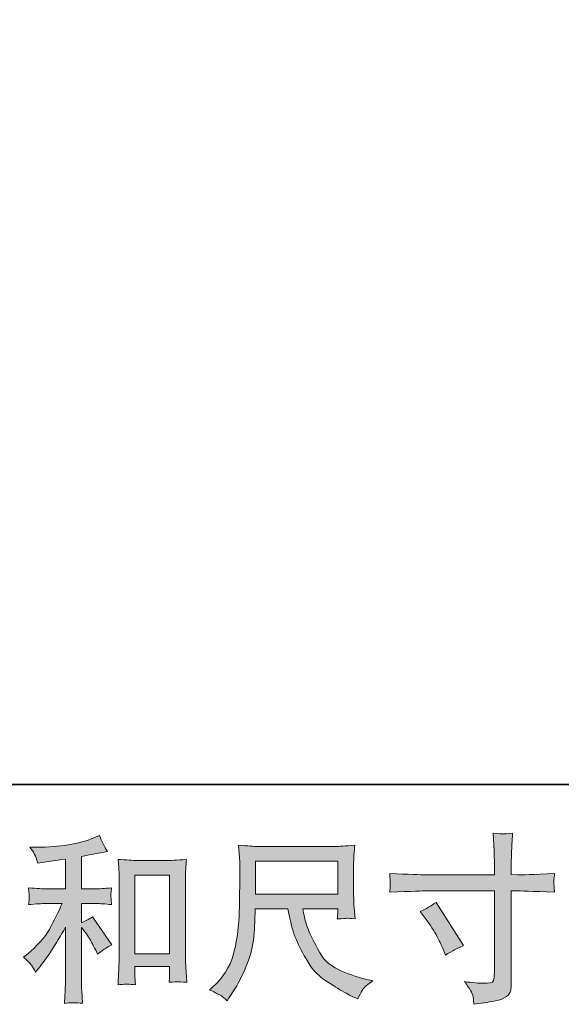
# Model space of a CAD drawing. Units: inches. Extents: x -609 to 809, y -652 to 473.
# Drawn here: x -118 to -17, y -652 to -467 of the extents above; entities that cross this region are included whole.
import ezdxf

# ---------------------------------------------------------------- set-up
doc = ezdxf.new("R2010")
doc.units = ezdxf.units.IN
doc.header["$MEASUREMENT"] = 0
doc.layers.add('图层 1', color=7, linetype='Continuous')

msp = doc.modelspace()

# ---------------------------------------------------------------- hatches: boundary and pattern name
at = {"layer": '图层 1'}
h = msp.add_hatch(color=7, dxfattribs=at)
h.dxf.hatch_style = 2
h.paths.add_polyline_path([(-96.69, -627.76), (-90.19, -627.76), (-90.19, -642.5), (-96.69, -642.5)])
edge = h.paths.add_edge_path()
edge.add_spline(control_points=[(-116.11, -644.62), (-115.85, -645.02), (-115.58, -645.45), (-115.32, -645.92), (-115.32, -645.92), (-114.76, -645.22), (-114.76, -645.22), (-113.23, -643.34), (-111.54, -640.77), (-109.71, -637.52), (-109.71, -637.52), (-109.71, -646.05), (-109.71, -646.05), (-109.71, -647.28), (-109.72, -648.23), (-109.76, -648.88), (-109.79, -649.54), (-109.84, -650.51), (-109.91, -651.79), (-108.85, -651.64), (-107.71, -651.63), (-106.51, -651.76), (-106.51, -651.76), (-106.67, -649.27), (-106.67, -649.27), (-106.72, -648.78), (-106.74, -647.74), (-106.74, -646.15), (-106.74, -646.15), (-106.74, -637.55), (-106.74, -637.55), (-106.74, -637.55), (-106.01, -638.45), (-106.01, -638.45), (-105.68, -638.87), (-105.41, -639.26), (-105.21, -639.61), (-105.01, -639.96), (-104.62, -640.71), (-104.05, -641.83), (-104.05, -641.83), (-103.68, -642.56), (-103.68, -642.56), (-102.91, -641.92), (-102.02, -641.34), (-101.03, -640.8), (-101.03, -640.8), (-104.65, -635.56), (-104.65, -635.56), (-105.36, -636.02), (-106.05, -636.4), (-106.74, -636.69), (-106.74, -636.69), (-106.74, -633.07), (-106.74, -633.07), (-106.74, -633.07), (-104.09, -633.07), (-104.09, -633.07), (-103.24, -633.07), (-102.25, -633.14), (-101.09, -633.27), (-101.09, -633.27), (-101.16, -632.25), (-101.16, -632.25), (-101.16, -632.25), (-101.2, -631.74), (-101.2, -631.74), (-101.22, -631.61), (-101.22, -631.42), (-101.2, -631.17), (-101.17, -630.92), (-101.13, -630.57), (-101.07, -630.13), (-102.39, -630.26), (-103.41, -630.32), (-104.12, -630.32), (-104.12, -630.32), (-106.74, -630.32), (-106.74, -630.32), (-106.74, -630.32), (-106.74, -624.25), (-106.74, -624.25), (-106.74, -624.25), (-104.88, -623.91), (-104.88, -623.91), (-104.88, -623.91), (-103.12, -623.55), (-103.12, -623.55), (-103.12, -623.55), (-101.86, -623.32), (-101.86, -623.32), (-102.44, -622.41), (-102.93, -621.42), (-103.32, -620.33), (-103.32, -620.33), (-104.38, -620.76), (-104.38, -620.76), (-107.26, -621.94), (-110.81, -622.52), (-115.05, -622.52), (-115.05, -622.52), (-116.41, -622.52), (-116.41, -622.52), (-115.86, -623.23), (-115.5, -623.78), (-115.35, -624.19), (-115.2, -624.6), (-115.04, -625.04), (-114.89, -625.48), (-114.89, -625.48), (-114.16, -625.38), (-114.16, -625.38), (-114.16, -625.38), (-112.03, -625.05), (-112.03, -625.05), (-111.52, -624.98), (-110.74, -624.88), (-109.71, -624.75), (-109.71, -624.75), (-109.71, -630.32), (-109.71, -630.32), (-109.71, -630.32), (-113.33, -630.32), (-113.33, -630.32), (-113.92, -630.32), (-115.02, -630.26), (-116.62, -630.13), (-116.55, -631.15), (-116.51, -631.74), (-116.5, -631.86), (-116.49, -631.98), (-116.49, -632.16), (-116.51, -632.37), (-116.53, -632.58), (-116.57, -632.88), (-116.62, -633.27), (-115.26, -633.14), (-114.17, -633.07), (-113.33, -633.07), (-113.33, -633.07), (-110.33, -633.07), (-110.33, -633.07), (-111.11, -634.8), (-111.92, -636.41), (-112.74, -637.92), (-113.58, -639.42), (-114.99, -641), (-117.01, -642.66), (-117.01, -642.66), (-117.58, -643.13), (-117.58, -643.13), (-116.87, -643.73), (-116.38, -644.22), (-116.11, -644.62)], knot_values=[0, 0, 0, 0, 0.352778, 0.352778, 0.352778, 0.705556, 0.705556, 0.705556, 1.058333, 1.058333, 1.058333, 1.411111, 1.411111, 1.411111, 1.763889, 1.763889, 1.763889, 2.116667, 2.116667, 2.116667, 2.469444, 2.469444, 2.469444, 2.822222, 2.822222, 2.822222, 3.175, 3.175, 3.175, 3.527778, 3.527778, 3.527778, 3.880556, 3.880556, 3.880556, 4.233333, 4.233333, 4.233333, 4.586111, 4.586111, 4.586111, 4.938889, 4.938889, 4.938889, 5.291667, 5.291667, 5.291667, 5.644444, 5.644444, 5.644444, 5.997222, 5.997222, 5.997222, 6.35, 6.35, 6.35, 6.702778, 6.702778, 6.702778, 7.055556, 7.055556, 7.055556, 7.408333, 7.408333, 7.408333, 7.761111, 7.761111, 7.761111, 8.113889, 8.113889, 8.113889, 8.466667, 8.466667, 8.466667, 8.819444, 8.819444, 8.819444, 9.172222, 9.172222, 9.172222, 9.525, 9.525, 9.525, 9.877778, 9.877778, 9.877778, 10.230556, 10.230556, 10.230556, 10.583333, 10.583333, 10.583333, 10.936111, 10.936111, 10.936111, 11.288889, 11.288889, 11.288889, 11.641667, 11.641667, 11.641667, 11.994444, 11.994444, 11.994444, 12.347222, 12.347222, 12.347222, 12.7, 12.7, 12.7, 13.052778, 13.052778, 13.052778, 13.405556, 13.405556, 13.405556, 13.758333, 13.758333, 13.758333, 14.111111, 14.111111, 14.111111, 14.463889, 14.463889, 14.463889, 14.816667, 14.816667, 14.816667, 15.169444, 15.169444, 15.169444, 15.522222, 15.522222, 15.522222, 15.875, 15.875, 15.875, 16.227778, 16.227778, 16.227778, 16.580556, 16.580556, 16.580556, 16.933333, 16.933333, 16.933333, 17.286111, 17.286111, 17.286111, 17.638889, 17.638889, 17.638889, 17.991667, 17.991667, 17.991667, 17.991667], degree=3, periodic=0)
edge.add_line((-116.11, -644.62), (-116.11, -644.62))
edge = h.paths.add_edge_path()
edge.add_spline(control_points=[(-99.86, -624.81), (-99.86, -624.81), (-99.72, -626.41), (-99.72, -626.41), (-99.68, -626.93), (-99.66, -627.47), (-99.66, -628.05), (-99.66, -628.05), (-99.66, -642.34), (-99.66, -642.34), (-99.66, -643.45), (-99.67, -644.37), (-99.71, -645.09), (-99.74, -645.81), (-99.79, -646.88), (-99.86, -648.3), (-98.75, -648.16), (-97.66, -648.16), (-96.59, -648.3), (-96.66, -647.54), (-96.69, -646.96), (-96.69, -646.54), (-96.69, -646.54), (-96.69, -644.84), (-96.69, -644.84), (-96.69, -644.84), (-90.19, -644.84), (-90.19, -644.84), (-90.19, -644.84), (-90.19, -645.97), (-90.19, -645.97), (-90.19, -646.11), (-90.2, -646.34), (-90.22, -646.67), (-90.24, -647), (-90.25, -647.39), (-90.25, -647.83), (-89.38, -647.74), (-88.86, -647.7), (-88.69, -647.71), (-88.52, -647.72), (-87.94, -647.76), (-86.95, -647.83), (-86.95, -647.83), (-87.15, -644.98), (-87.15, -644.98), (-87.19, -644.42), (-87.22, -643.45), (-87.22, -642.07), (-87.22, -642.07), (-87.22, -627.91), (-87.22, -627.91), (-87.22, -627.49), (-87.2, -627.04), (-87.17, -626.56), (-87.13, -626.09), (-87.09, -625.5), (-87.02, -624.81), (-88.96, -624.95), (-90.13, -625.01), (-90.55, -625.01), (-90.55, -625.01), (-96.33, -625.01), (-96.33, -625.01), (-96.63, -625.01), (-97.12, -624.99), (-97.77, -624.95), (-98.43, -624.9), (-99.13, -624.86), (-99.86, -624.81)], knot_values=[0, 0, 0, 0, 0.352778, 0.352778, 0.352778, 0.705556, 0.705556, 0.705556, 1.058333, 1.058333, 1.058333, 1.411111, 1.411111, 1.411111, 1.763889, 1.763889, 1.763889, 2.116667, 2.116667, 2.116667, 2.469444, 2.469444, 2.469444, 2.822222, 2.822222, 2.822222, 3.175, 3.175, 3.175, 3.527778, 3.527778, 3.527778, 3.880556, 3.880556, 3.880556, 4.233333, 4.233333, 4.233333, 4.586111, 4.586111, 4.586111, 4.938889, 4.938889, 4.938889, 5.291667, 5.291667, 5.291667, 5.644444, 5.644444, 5.644444, 5.997222, 5.997222, 5.997222, 6.35, 6.35, 6.35, 6.702778, 6.702778, 6.702778, 7.055556, 7.055556, 7.055556, 7.408333, 7.408333, 7.408333, 7.761111, 7.761111, 7.761111, 8.113889, 8.113889, 8.113889, 8.113889], degree=3, periodic=0)
edge.add_line((-99.86, -624.81), (-99.86, -624.81))
h = msp.add_hatch(color=7, dxfattribs=at)
h.dxf.hatch_style = 2
edge = h.paths.add_edge_path()
edge.add_spline(control_points=[(-43.22, -634.57), (-42.12, -634.07), (-41.12, -633.49), (-40.23, -632.85), (-40.23, -632.85), (-35.08, -640.95), (-35.08, -640.95), (-36.1, -641.35), (-37.23, -641.94), (-38.47, -642.74), (-38.47, -642.74), (-38.9, -641.61), (-38.9, -641.61), (-39.1, -641.13), (-39.48, -640.36), (-40.03, -639.29), (-40.59, -638.23), (-41.33, -637.08), (-42.26, -635.84), (-42.26, -635.84), (-43.22, -634.57), (-43.22, -634.57)], knot_values=[0, 0, 0, 0, 1, 1, 1, 2, 2, 2, 3, 3, 3, 4, 4, 4, 5, 5, 5, 6, 6, 6, 7, 7, 7, 7], degree=3, periodic=0)
edge = h.paths.add_edge_path()
edge.add_spline(control_points=[(-42.08, -627.69), (-42.08, -627.69), (-29.3, -627.69), (-29.3, -627.69), (-29.3, -627.69), (-29.3, -626.26), (-29.3, -626.26), (-29.3, -624.94), (-29.32, -623.88), (-29.37, -623.11), (-29.37, -623.11), (-29.53, -619.89), (-29.53, -619.89), (-28.46, -619.98), (-27.83, -620.02), (-27.63, -620.03), (-27.43, -620.05), (-26.84, -620), (-25.89, -619.89), (-25.98, -621.33), (-26.04, -622.57), (-26.09, -623.61), (-26.13, -624.65), (-26.15, -625.53), (-26.15, -626.26), (-26.15, -626.26), (-26.15, -627.66), (-26.15, -627.66), (-26.15, -627.66), (-24.99, -627.69), (-24.99, -627.69), (-24.33, -627.71), (-22, -627.62), (-18.02, -627.43), (-18.08, -627.91), (-18.13, -628.29), (-18.15, -628.56), (-18.18, -628.81), (-18.18, -629.02), (-18.17, -629.17), (-18.16, -629.34), (-18.11, -629.92), (-18.02, -630.93), (-22.3, -630.78), (-24.64, -630.7), (-25.06, -630.7), (-25.06, -630.7), (-26.15, -630.7), (-26.15, -630.7), (-26.15, -630.7), (-26.15, -648.13), (-26.15, -648.13), (-26.15, -648.53), (-26.18, -648.94), (-26.24, -649.37), (-26.3, -649.81), (-26.59, -650.2), (-27.14, -650.57), (-27.69, -650.93), (-28.33, -651.19), (-29.09, -651.32), (-29.85, -651.46), (-30.57, -651.56), (-31.26, -651.66), (-31.94, -651.76), (-32.57, -651.86), (-33.15, -651.95), (-33.17, -651.62), (-33.22, -651.14), (-33.31, -650.53), (-33.41, -649.92), (-33.93, -648.98), (-34.91, -647.7), (-33.36, -647.9), (-32.2, -648), (-31.42, -648), (-30.25, -648.02), (-29.62, -647.9), (-29.51, -647.63), (-29.41, -647.37), (-29.35, -647.06), (-29.33, -646.71), (-29.31, -646.37), (-29.3, -645.9), (-29.3, -645.28), (-29.3, -645.28), (-29.3, -630.7), (-29.3, -630.7), (-29.3, -630.7), (-42.08, -630.7), (-42.08, -630.7), (-42.52, -630.7), (-44.8, -630.78), (-48.92, -630.93), (-48.87, -630.41), (-48.85, -630.05), (-48.84, -629.84), (-48.82, -629.63), (-48.82, -629.41), (-48.84, -629.2), (-48.85, -628.97), (-48.87, -628.39), (-48.92, -627.43), (-45.38, -627.61), (-43.1, -627.69), (-42.08, -627.69)], knot_values=[0, 0, 0, 0, 0.352778, 0.352778, 0.352778, 0.705556, 0.705556, 0.705556, 1.058333, 1.058333, 1.058333, 1.411111, 1.411111, 1.411111, 1.763889, 1.763889, 1.763889, 2.116667, 2.116667, 2.116667, 2.469444, 2.469444, 2.469444, 2.822222, 2.822222, 2.822222, 3.175, 3.175, 3.175, 3.527778, 3.527778, 3.527778, 3.880556, 3.880556, 3.880556, 4.233333, 4.233333, 4.233333, 4.586111, 4.586111, 4.586111, 4.938889, 4.938889, 4.938889, 5.291667, 5.291667, 5.291667, 5.644444, 5.644444, 5.644444, 5.997222, 5.997222, 5.997222, 6.35, 6.35, 6.35, 6.702778, 6.702778, 6.702778, 7.055556, 7.055556, 7.055556, 7.408333, 7.408333, 7.408333, 7.761111, 7.761111, 7.761111, 8.113889, 8.113889, 8.113889, 8.466667, 8.466667, 8.466667, 8.819444, 8.819444, 8.819444, 9.172222, 9.172222, 9.172222, 9.525, 9.525, 9.525, 9.877778, 9.877778, 9.877778, 10.230556, 10.230556, 10.230556, 10.583333, 10.583333, 10.583333, 10.936111, 10.936111, 10.936111, 11.288889, 11.288889, 11.288889, 11.641667, 11.641667, 11.641667, 11.994444, 11.994444, 11.994444, 12.347222, 12.347222, 12.347222, 12.347222], degree=3, periodic=0)
edge.add_line((-42.08, -627.69), (-42.08, -627.69))
h = msp.add_hatch(color=7, dxfattribs=at)
h.dxf.hatch_style = 2
h.paths.add_polyline_path([(-74.06, -625.12), (-58.65, -625.12), (-58.65, -631.32), (-74.06, -631.32)])
edge = h.paths.add_edge_path()
edge.add_spline(control_points=[(-80.55, -650.33), (-80.25, -650.53), (-79.87, -650.85), (-79.41, -651.3), (-79.41, -651.3), (-79.14, -650.86), (-79.14, -650.86), (-79.14, -650.86), (-77.61, -648.47), (-77.61, -648.47), (-76.82, -647.15), (-76.1, -645.61), (-75.46, -643.86), (-74.81, -642.11), (-74.44, -640.35), (-74.34, -638.58), (-74.25, -636.81), (-74.17, -635.3), (-74.13, -634.07), (-74.13, -634.07), (-68.05, -634.07), (-68.05, -634.07), (-67.54, -636.57), (-67.08, -638.33), (-66.66, -639.36), (-66.24, -640.38), (-65.56, -641.76), (-64.61, -643.46), (-63.67, -645.17), (-62.51, -646.48), (-61.11, -647.41), (-59.72, -648.34), (-58.51, -649.09), (-57.49, -649.68), (-56.47, -650.27), (-55.76, -650.63), (-55.36, -650.76), (-55.36, -650.76), (-54.93, -650.93), (-54.93, -650.93), (-54.31, -649.65), (-53.78, -648.83), (-53.37, -648.49), (-52.95, -648.14), (-52.53, -647.84), (-52.1, -647.58), (-52.1, -647.58), (-52.9, -647.38), (-52.9, -647.38), (-57.65, -646.23), (-60.57, -644.71), (-61.68, -642.84), (-62.78, -640.97), (-63.56, -639.49), (-64.02, -638.38), (-64.47, -637.27), (-64.77, -636.38), (-64.9, -635.7), (-65.03, -635.03), (-65.13, -634.49), (-65.2, -634.07), (-65.2, -634.07), (-58.66, -634.07), (-58.66, -634.07), (-58.66, -634.07), (-58.66, -634.8), (-58.66, -634.8), (-58.66, -634.91), (-58.68, -635.08), (-58.71, -635.34), (-58.74, -635.59), (-58.75, -635.8), (-58.75, -635.96), (-57.74, -635.89), (-57.14, -635.85), (-56.98, -635.84), (-56.82, -635.82), (-56.3, -635.87), (-55.42, -635.96), (-55.42, -635.96), (-55.59, -633.87), (-55.59, -633.87), (-55.66, -633.09), (-55.69, -632.29), (-55.69, -631.5), (-55.69, -631.5), (-55.69, -625.28), (-55.69, -625.28), (-55.69, -624.91), (-55.67, -624.47), (-55.63, -623.94), (-55.58, -623.41), (-55.53, -622.81), (-55.46, -622.15), (-57.29, -622.3), (-58.5, -622.38), (-59.12, -622.38), (-59.12, -622.38), (-73.73, -622.38), (-73.73, -622.38), (-74.32, -622.38), (-75.51, -622.3), (-77.28, -622.15), (-77.28, -622.15), (-77.05, -625.28), (-77.05, -625.28), (-77.03, -625.59), (-77.03, -626.37), (-77.05, -627.64), (-77.05, -627.64), (-77.05, -630.37), (-77.05, -630.37), (-77.07, -630.48), (-77.1, -631.32), (-77.12, -632.89), (-77.12, -632.89), (-77.18, -635.46), (-77.18, -635.46), (-77.29, -638.16), (-77.66, -640.59), (-78.28, -642.77), (-78.9, -644.95), (-80.18, -646.95), (-82.13, -648.74), (-82.13, -648.74), (-82.69, -649.27), (-82.69, -649.27), (-81.57, -649.78), (-80.85, -650.13), (-80.55, -650.33)], knot_values=[0, 0, 0, 0, 0.352778, 0.352778, 0.352778, 0.705556, 0.705556, 0.705556, 1.058333, 1.058333, 1.058333, 1.411111, 1.411111, 1.411111, 1.763889, 1.763889, 1.763889, 2.116667, 2.116667, 2.116667, 2.469444, 2.469444, 2.469444, 2.822222, 2.822222, 2.822222, 3.175, 3.175, 3.175, 3.527778, 3.527778, 3.527778, 3.880556, 3.880556, 3.880556, 4.233333, 4.233333, 4.233333, 4.586111, 4.586111, 4.586111, 4.938889, 4.938889, 4.938889, 5.291667, 5.291667, 5.291667, 5.644444, 5.644444, 5.644444, 5.997222, 5.997222, 5.997222, 6.35, 6.35, 6.35, 6.702778, 6.702778, 6.702778, 7.055556, 7.055556, 7.055556, 7.408333, 7.408333, 7.408333, 7.761111, 7.761111, 7.761111, 8.113889, 8.113889, 8.113889, 8.466667, 8.466667, 8.466667, 8.819444, 8.819444, 8.819444, 9.172222, 9.172222, 9.172222, 9.525, 9.525, 9.525, 9.877778, 9.877778, 9.877778, 10.230556, 10.230556, 10.230556, 10.583333, 10.583333, 10.583333, 10.936111, 10.936111, 10.936111, 11.288889, 11.288889, 11.288889, 11.641667, 11.641667, 11.641667, 11.994444, 11.994444, 11.994444, 12.347222, 12.347222, 12.347222, 12.7, 12.7, 12.7, 13.052778, 13.052778, 13.052778, 13.405556, 13.405556, 13.405556, 13.758333, 13.758333, 13.758333, 14.111111, 14.111111, 14.111111, 14.463889, 14.463889, 14.463889, 14.816667, 14.816667, 14.816667, 15.169444, 15.169444, 15.169444, 15.169444], degree=3, periodic=0)
edge.add_line((-80.55, -650.33), (-80.55, -650.33))

# ---------------------------------------------------------------- linework, layer by layer
at = {"layer": '图层 1', "color": 7, "lineweight": 35}
msp.add_lwpolyline([(808.69, -610.76), (-604.7, -610.76), (-604.7, 304.73), (808.69, 304.73), (808.69, -610.76)], dxfattribs=at)
at = {"layer": '图层 1', "color": 7, "lineweight": 0}
for points in [[(-74.06, -625.12), (-58.65, -625.12), (-58.65, -631.32), (-74.06, -631.32), (-74.06, -625.12)], [(-96.69, -627.76), (-90.19, -627.76), (-90.19, -642.5), (-96.69, -642.5), (-96.69, -627.76)]]:
    msp.add_lwpolyline(points, dxfattribs=at)
for points, knots in [([(-116.11, -644.62), (-115.85, -645.02), (-115.58, -645.45), (-115.32, -645.92), (-115.32, -645.92), (-114.76, -645.22), (-114.76, -645.22), (-113.23, -643.34), (-111.54, -640.77), (-109.71, -637.52), (-109.71, -637.52), (-109.71, -646.05), (-109.71, -646.05), (-109.71, -647.28), (-109.72, -648.23), (-109.76, -648.88), (-109.79, -649.54), (-109.84, -650.51), (-109.91, -651.79), (-108.85, -651.64), (-107.71, -651.63), (-106.51, -651.76), (-106.51, -651.76), (-106.67, -649.27), (-106.67, -649.27), (-106.72, -648.78), (-106.74, -647.74), (-106.74, -646.15), (-106.74, -646.15), (-106.74, -637.55), (-106.74, -637.55), (-106.74, -637.55), (-106.01, -638.45), (-106.01, -638.45), (-105.68, -638.87), (-105.41, -639.26), (-105.21, -639.61), (-105.01, -639.96), (-104.62, -640.71), (-104.05, -641.83), (-104.05, -641.83), (-103.68, -642.56), (-103.68, -642.56), (-102.91, -641.92), (-102.02, -641.34), (-101.03, -640.8), (-101.03, -640.8), (-104.65, -635.56), (-104.65, -635.56), (-105.36, -636.02), (-106.05, -636.4), (-106.74, -636.69), (-106.74, -636.69), (-106.74, -633.07), (-106.74, -633.07), (-106.74, -633.07), (-104.09, -633.07), (-104.09, -633.07), (-103.24, -633.07), (-102.25, -633.14), (-101.09, -633.27), (-101.09, -633.27), (-101.16, -632.25), (-101.16, -632.25), (-101.16, -632.25), (-101.2, -631.74), (-101.2, -631.74), (-101.22, -631.61), (-101.22, -631.42), (-101.2, -631.17), (-101.17, -630.92), (-101.13, -630.57), (-101.07, -630.13), (-102.39, -630.26), (-103.41, -630.32), (-104.12, -630.32), (-104.12, -630.32), (-106.74, -630.32), (-106.74, -630.32), (-106.74, -630.32), (-106.74, -624.25), (-106.74, -624.25), (-106.74, -624.25), (-104.88, -623.91), (-104.88, -623.91), (-104.88, -623.91), (-103.12, -623.55), (-103.12, -623.55), (-103.12, -623.55), (-101.86, -623.32), (-101.86, -623.32), (-102.44, -622.41), (-102.93, -621.42), (-103.32, -620.33), (-103.32, -620.33), (-104.38, -620.76), (-104.38, -620.76), (-107.26, -621.94), (-110.81, -622.52), (-115.05, -622.52), (-115.05, -622.52), (-116.41, -622.52), (-116.41, -622.52), (-115.86, -623.23), (-115.5, -623.78), (-115.35, -624.19), (-115.2, -624.6), (-115.04, -625.04), (-114.89, -625.48), (-114.89, -625.48), (-114.16, -625.38), (-114.16, -625.38), (-114.16, -625.38), (-112.03, -625.05), (-112.03, -625.05), (-111.52, -624.98), (-110.74, -624.88), (-109.71, -624.75), (-109.71, -624.75), (-109.71, -630.32), (-109.71, -630.32), (-109.71, -630.32), (-113.33, -630.32), (-113.33, -630.32), (-113.92, -630.32), (-115.02, -630.26), (-116.62, -630.13), (-116.55, -631.15), (-116.51, -631.74), (-116.5, -631.86), (-116.49, -631.98), (-116.49, -632.16), (-116.51, -632.37), (-116.53, -632.58), (-116.57, -632.88), (-116.62, -633.27), (-115.26, -633.14), (-114.17, -633.07), (-113.33, -633.07), (-113.33, -633.07), (-110.33, -633.07), (-110.33, -633.07), (-111.11, -634.8), (-111.92, -636.41), (-112.74, -637.92), (-113.58, -639.42), (-114.99, -641), (-117.01, -642.66), (-117.01, -642.66), (-117.58, -643.13), (-117.58, -643.13), (-116.87, -643.73), (-116.38, -644.22), (-116.11, -644.62)], [0, 0, 0, 0, 1, 1, 1, 2, 2, 2, 3, 3, 3, 4, 4, 4, 5, 5, 5, 6, 6, 6, 7, 7, 7, 8, 8, 8, 9, 9, 9, 10, 10, 10, 11, 11, 11, 12, 12, 12, 13, 13, 13, 14, 14, 14, 15, 15, 15, 16, 16, 16, 17, 17, 17, 18, 18, 18, 19, 19, 19, 20, 20, 20, 21, 21, 21, 22, 22, 22, 23, 23, 23, 24, 24, 24, 25, 25, 25, 26, 26, 26, 27, 27, 27, 28, 28, 28, 29, 29, 29, 30, 30, 30, 31, 31, 31, 32, 32, 32, 33, 33, 33, 34, 34, 34, 35, 35, 35, 36, 36, 36, 37, 37, 37, 38, 38, 38, 39, 39, 39, 40, 40, 40, 41, 41, 41, 42, 42, 42, 43, 43, 43, 44, 44, 44, 45, 45, 45, 46, 46, 46, 47, 47, 47, 48, 48, 48, 49, 49, 49, 50, 50, 50, 51, 51, 51, 51]), ([(-42.08, -627.69), (-42.08, -627.69), (-29.3, -627.69), (-29.3, -627.69), (-29.3, -627.69), (-29.3, -626.26), (-29.3, -626.26), (-29.3, -624.94), (-29.32, -623.88), (-29.37, -623.11), (-29.37, -623.11), (-29.53, -619.89), (-29.53, -619.89), (-28.46, -619.98), (-27.83, -620.02), (-27.63, -620.03), (-27.43, -620.05), (-26.84, -620), (-25.89, -619.89), (-25.98, -621.33), (-26.04, -622.57), (-26.09, -623.61), (-26.13, -624.65), (-26.15, -625.53), (-26.15, -626.26), (-26.15, -626.26), (-26.15, -627.66), (-26.15, -627.66), (-26.15, -627.66), (-24.99, -627.69), (-24.99, -627.69), (-24.33, -627.71), (-22, -627.62), (-18.02, -627.43), (-18.08, -627.91), (-18.13, -628.29), (-18.15, -628.56), (-18.18, -628.81), (-18.18, -629.02), (-18.17, -629.17), (-18.16, -629.34), (-18.11, -629.92), (-18.02, -630.93), (-22.3, -630.78), (-24.64, -630.7), (-25.06, -630.7), (-25.06, -630.7), (-26.15, -630.7), (-26.15, -630.7), (-26.15, -630.7), (-26.15, -648.13), (-26.15, -648.13), (-26.15, -648.53), (-26.18, -648.94), (-26.24, -649.37), (-26.3, -649.81), (-26.59, -650.2), (-27.14, -650.57), (-27.69, -650.93), (-28.33, -651.19), (-29.09, -651.32), (-29.85, -651.46), (-30.57, -651.56), (-31.26, -651.66), (-31.94, -651.76), (-32.57, -651.86), (-33.15, -651.95), (-33.17, -651.62), (-33.22, -651.14), (-33.31, -650.53), (-33.41, -649.92), (-33.93, -648.98), (-34.91, -647.7), (-33.36, -647.9), (-32.2, -648), (-31.42, -648), (-30.25, -648.02), (-29.62, -647.9), (-29.51, -647.63), (-29.41, -647.37), (-29.35, -647.06), (-29.33, -646.71), (-29.31, -646.37), (-29.3, -645.9), (-29.3, -645.28), (-29.3, -645.28), (-29.3, -630.7), (-29.3, -630.7), (-29.3, -630.7), (-42.08, -630.7), (-42.08, -630.7), (-42.52, -630.7), (-44.8, -630.78), (-48.92, -630.93), (-48.87, -630.41), (-48.85, -630.05), (-48.84, -629.84), (-48.82, -629.63), (-48.82, -629.41), (-48.84, -629.2), (-48.85, -628.97), (-48.87, -628.39), (-48.92, -627.43), (-45.38, -627.61), (-43.1, -627.69), (-42.08, -627.69)], [0, 0, 0, 0, 1, 1, 1, 2, 2, 2, 3, 3, 3, 4, 4, 4, 5, 5, 5, 6, 6, 6, 7, 7, 7, 8, 8, 8, 9, 9, 9, 10, 10, 10, 11, 11, 11, 12, 12, 12, 13, 13, 13, 14, 14, 14, 15, 15, 15, 16, 16, 16, 17, 17, 17, 18, 18, 18, 19, 19, 19, 20, 20, 20, 21, 21, 21, 22, 22, 22, 23, 23, 23, 24, 24, 24, 25, 25, 25, 26, 26, 26, 27, 27, 27, 28, 28, 28, 29, 29, 29, 30, 30, 30, 31, 31, 31, 32, 32, 32, 33, 33, 33, 34, 34, 34, 35, 35, 35, 35]), ([(-80.55, -650.33), (-80.25, -650.53), (-79.87, -650.85), (-79.41, -651.3), (-79.41, -651.3), (-79.14, -650.86), (-79.14, -650.86), (-79.14, -650.86), (-77.61, -648.47), (-77.61, -648.47), (-76.82, -647.15), (-76.1, -645.61), (-75.46, -643.86), (-74.81, -642.11), (-74.44, -640.35), (-74.34, -638.58), (-74.25, -636.81), (-74.17, -635.3), (-74.13, -634.07), (-74.13, -634.07), (-68.05, -634.07), (-68.05, -634.07), (-67.54, -636.57), (-67.08, -638.33), (-66.66, -639.36), (-66.24, -640.38), (-65.56, -641.76), (-64.61, -643.46), (-63.67, -645.17), (-62.51, -646.48), (-61.11, -647.41), (-59.72, -648.34), (-58.51, -649.09), (-57.49, -649.68), (-56.47, -650.27), (-55.76, -650.63), (-55.36, -650.76), (-55.36, -650.76), (-54.93, -650.93), (-54.93, -650.93), (-54.31, -649.65), (-53.78, -648.83), (-53.37, -648.49), (-52.95, -648.14), (-52.53, -647.84), (-52.1, -647.58), (-52.1, -647.58), (-52.9, -647.38), (-52.9, -647.38), (-57.65, -646.23), (-60.57, -644.71), (-61.68, -642.84), (-62.78, -640.97), (-63.56, -639.49), (-64.02, -638.38), (-64.47, -637.27), (-64.77, -636.38), (-64.9, -635.7), (-65.03, -635.03), (-65.13, -634.49), (-65.2, -634.07), (-65.2, -634.07), (-58.66, -634.07), (-58.66, -634.07), (-58.66, -634.07), (-58.66, -634.8), (-58.66, -634.8), (-58.66, -634.91), (-58.68, -635.08), (-58.71, -635.34), (-58.74, -635.59), (-58.75, -635.8), (-58.75, -635.96), (-57.74, -635.89), (-57.14, -635.85), (-56.98, -635.84), (-56.82, -635.82), (-56.3, -635.87), (-55.42, -635.96), (-55.42, -635.96), (-55.59, -633.87), (-55.59, -633.87), (-55.66, -633.09), (-55.69, -632.29), (-55.69, -631.5), (-55.69, -631.5), (-55.69, -625.28), (-55.69, -625.28), (-55.69, -624.91), (-55.67, -624.47), (-55.63, -623.94), (-55.58, -623.41), (-55.53, -622.81), (-55.46, -622.15), (-57.29, -622.3), (-58.5, -622.38), (-59.12, -622.38), (-59.12, -622.38), (-73.73, -622.38), (-73.73, -622.38), (-74.32, -622.38), (-75.51, -622.3), (-77.28, -622.15), (-77.28, -622.15), (-77.05, -625.28), (-77.05, -625.28), (-77.03, -625.59), (-77.03, -626.37), (-77.05, -627.64), (-77.05, -627.64), (-77.05, -630.37), (-77.05, -630.37), (-77.07, -630.48), (-77.1, -631.32), (-77.12, -632.89), (-77.12, -632.89), (-77.18, -635.46), (-77.18, -635.46), (-77.29, -638.16), (-77.66, -640.59), (-78.28, -642.77), (-78.9, -644.95), (-80.18, -646.95), (-82.13, -648.74), (-82.13, -648.74), (-82.69, -649.27), (-82.69, -649.27), (-81.57, -649.78), (-80.85, -650.13), (-80.55, -650.33)], [0, 0, 0, 0, 1, 1, 1, 2, 2, 2, 3, 3, 3, 4, 4, 4, 5, 5, 5, 6, 6, 6, 7, 7, 7, 8, 8, 8, 9, 9, 9, 10, 10, 10, 11, 11, 11, 12, 12, 12, 13, 13, 13, 14, 14, 14, 15, 15, 15, 16, 16, 16, 17, 17, 17, 18, 18, 18, 19, 19, 19, 20, 20, 20, 21, 21, 21, 22, 22, 22, 23, 23, 23, 24, 24, 24, 25, 25, 25, 26, 26, 26, 27, 27, 27, 28, 28, 28, 29, 29, 29, 30, 30, 30, 31, 31, 31, 32, 32, 32, 33, 33, 33, 34, 34, 34, 35, 35, 35, 36, 36, 36, 37, 37, 37, 38, 38, 38, 39, 39, 39, 40, 40, 40, 41, 41, 41, 42, 42, 42, 43, 43, 43, 43]), ([(-99.86, -624.81), (-99.86, -624.81), (-99.72, -626.41), (-99.72, -626.41), (-99.68, -626.93), (-99.66, -627.47), (-99.66, -628.05), (-99.66, -628.05), (-99.66, -642.34), (-99.66, -642.34), (-99.66, -643.45), (-99.67, -644.37), (-99.71, -645.09), (-99.74, -645.81), (-99.79, -646.88), (-99.86, -648.3), (-98.75, -648.16), (-97.66, -648.16), (-96.59, -648.3), (-96.66, -647.54), (-96.69, -646.96), (-96.69, -646.54), (-96.69, -646.54), (-96.69, -644.84), (-96.69, -644.84), (-96.69, -644.84), (-90.19, -644.84), (-90.19, -644.84), (-90.19, -644.84), (-90.19, -645.97), (-90.19, -645.97), (-90.19, -646.11), (-90.2, -646.34), (-90.22, -646.67), (-90.24, -647), (-90.25, -647.39), (-90.25, -647.83), (-89.38, -647.74), (-88.86, -647.7), (-88.69, -647.71), (-88.52, -647.72), (-87.94, -647.76), (-86.95, -647.83), (-86.95, -647.83), (-87.15, -644.98), (-87.15, -644.98), (-87.19, -644.42), (-87.22, -643.45), (-87.22, -642.07), (-87.22, -642.07), (-87.22, -627.91), (-87.22, -627.91), (-87.22, -627.49), (-87.2, -627.04), (-87.17, -626.56), (-87.13, -626.09), (-87.09, -625.5), (-87.02, -624.81), (-88.96, -624.95), (-90.13, -625.01), (-90.55, -625.01), (-90.55, -625.01), (-96.33, -625.01), (-96.33, -625.01), (-96.63, -625.01), (-97.12, -624.99), (-97.77, -624.95), (-98.43, -624.9), (-99.13, -624.86), (-99.86, -624.81)], [0, 0, 0, 0, 1, 1, 1, 2, 2, 2, 3, 3, 3, 4, 4, 4, 5, 5, 5, 6, 6, 6, 7, 7, 7, 8, 8, 8, 9, 9, 9, 10, 10, 10, 11, 11, 11, 12, 12, 12, 13, 13, 13, 14, 14, 14, 15, 15, 15, 16, 16, 16, 17, 17, 17, 18, 18, 18, 19, 19, 19, 20, 20, 20, 21, 21, 21, 22, 22, 22, 23, 23, 23, 23]), ([(-43.22, -634.57), (-42.12, -634.07), (-41.12, -633.49), (-40.23, -632.85), (-40.23, -632.85), (-35.08, -640.95), (-35.08, -640.95), (-36.1, -641.35), (-37.23, -641.94), (-38.47, -642.74), (-38.47, -642.74), (-38.9, -641.61), (-38.9, -641.61), (-39.1, -641.13), (-39.48, -640.36), (-40.03, -639.29), (-40.59, -638.23), (-41.33, -637.08), (-42.26, -635.84), (-42.26, -635.84), (-43.22, -634.57), (-43.22, -634.57)], [0, 0, 0, 0, 1, 1, 1, 2, 2, 2, 3, 3, 3, 4, 4, 4, 5, 5, 5, 6, 6, 6, 7, 7, 7, 7])]:
    msp.add_open_spline(points, degree=3, knots=knots, dxfattribs=at)

doc.saveas('drawing.dxf')
